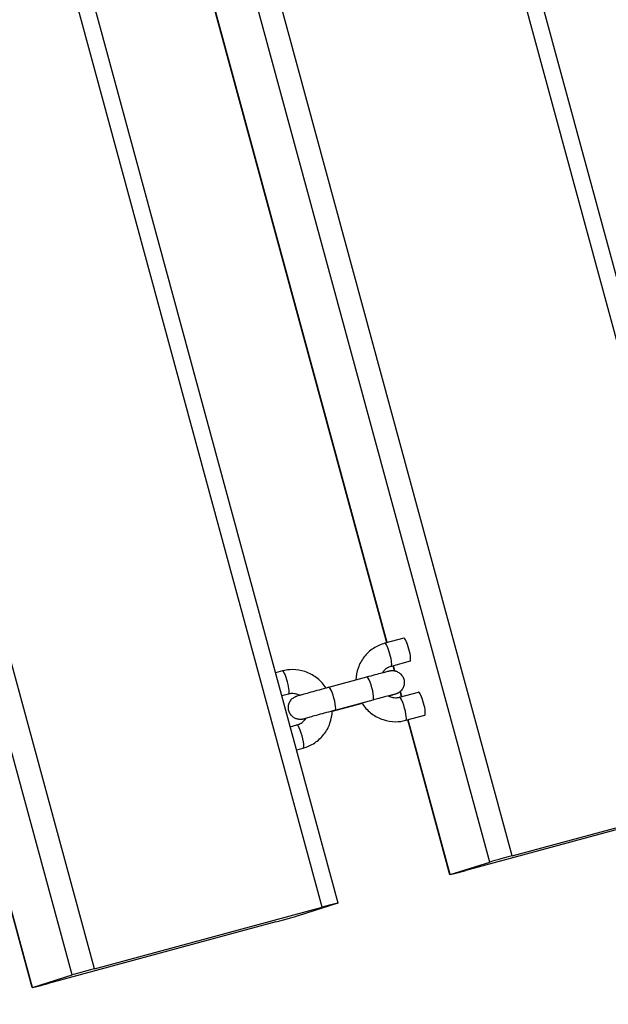
# Model space of a CAD drawing. Units: millimetres. Extents: x -15676 to 16443, y -7971 to 5917.
# Drawn here: x -6229 to -6081, y -2991 to -2745 of the extents above; entities that cross this region are included whole.
import ezdxf

# ---------------------------------------------------------------- set-up
doc = ezdxf.new("R2010")
doc.units = ezdxf.units.MM
doc.header["$LTSCALE"] = 150
doc.layers.add('SW_Toestellen', color=2, linetype='Continuous')

msp = doc.modelspace()

# ---------------------------------------------------------------- linework, layer by layer
at = {"layer": 'SW_Toestellen'}
for p, q in [((-6105.27, -2954.17), (-6288.8, -2278.68)), ((-6110.85, -2955.71), (-6294.39, -2280.22)), ((-6048.86, -2920.66), (-6221.15, -2286.55)), ((-6152.8, -2967.02), (-6336.34, -2291.53)), ((-6148.8, -2965.97), (-6332.34, -2290.48)), ((-6053.24, -2920.28), (-6222.58, -2297.04)), ((-6209.84, -2982.44), (-6393.38, -2306.95)), ((-6215.43, -2983.99), (-6398.96, -2308.49)), ((-6136.64, -2900.8), (-6288.72, -2341.06)), ((-6136.56, -2900.78), (-6288.65, -2341.05)), ((-6132.37, -2899.65), (-6137.12, -2900.93)), ((-6130.81, -2905.44), (-6135.56, -2906.72)), ((-6162.79, -2907.87), (-6164.47, -2908.32)), ((-6134.73, -2907.82), (-6135.06, -2906.59)), ((-6134.64, -2907.84), (-6134.99, -2906.57)), ((-6151.15, -2911.92), (-6141.64, -2909.35)), ((-6161.23, -2913.66), (-6162.89, -2914.11)), ((-6133.45, -2914.44), (-6128.7, -2913.16)), ((-6132.96, -2914.31), (-6133.31, -2913.05)), ((-6132.89, -2914.29), (-6133.24, -2913)), ((-6142.8, -2915.99), (-6150.28, -2918.01)), ((-6149.58, -2917.71), (-6140.07, -2915.14)), ((-6131.89, -2920.23), (-6127.13, -2918.95)), ((-6120.85, -2958.88), (-6131.39, -2920.1)), ((-6120.78, -2958.85), (-6131.32, -2920.08)), ((-6160.8, -2921.83), (-6159.12, -2921.38)), ((-6159.22, -2927.62), (-6157.56, -2927.17)), ((-6105.27, -2954.17), (-6048.22, -2938.75)), ((-6059.81, -2942.41), (-6116.86, -2957.83)), ((-6225.43, -2987.15), (-6235.97, -2948.37)), ((-6225.36, -2987.13), (-6235.9, -2948.35)), ((-6120.78, -2958.85), (-6110.85, -2955.71)), ((-6209.84, -2982.44), (-6152.8, -2967.02)), ((-6148.88, -2965.99), (-6158.81, -2969.14)), ((-6164.39, -2970.68), (-6221.43, -2986.1)), ((-6225.36, -2987.13), (-6215.43, -2983.99))]:
    msp.add_line(p, q, dxfattribs=at)
for centre, major_axis, ratio, start_param, end_param in [((-6136.34, -2903.83), (-0.78, 2.9), 0.173498, 3.141593, 6.283185), ((-6131.59, -2902.54), (-0.78, 2.9), 0.173498, 3.141593, 6.283185), ((-6162.01, -2910.77), (-0.78, 2.9), 0.173498, 3.141593, 6.283185), ((-6140.86, -2912.25), (0.78, -2.9), 0.173498, 0, 3.141593), ((-6150.36, -2914.82), (0.78, -2.9), 0.173498, 0, 3.141593), ((-6127.92, -2916.05), (-0.78, 2.9), 0.173498, 3.141593, 6.283185), ((-6132.67, -2917.34), (0.78, -2.9), 0.173498, 0, 3.141593), ((-6158.34, -2924.28), (0.78, -2.9), 0.173498, 0, 3.141593), ((-6106.09, -2954.43), (-4.83, -1.31), 0.007216, 4.538004, 6.1088), ((-6116.03, -2957.57), (-4.83, -1.31), 0.007216, 6.1088, 7.679596), ((-6153.63, -2967.28), (4.83, 1.31), 0.007216, 6.1088, 7.679596), ((-6163.56, -2970.42), (4.83, 1.31), 0.007216, 4.538004, 6.1088), ((-6210.67, -2982.7), (-4.83, -1.31), 0.007216, 4.538004, 6.1088), ((-6220.61, -2985.84), (-4.83, -1.31), 0.007216, 6.1088, 7.679596)]:
    msp.add_ellipse(centre, major_axis=major_axis, ratio=ratio, start_param=start_param, end_param=end_param, dxfattribs=at)
for points, knots in [([(-6137.12, -2900.93), (-6138.14, -2901.21), (-6139.11, -2901.64), (-6140.86, -2902.81), (-6141.65, -2903.53), (-6142.95, -2905.2), (-6143.46, -2906.14), (-6144.16, -2908.08), (-6144.36, -2909.09), (-6144.4, -2910.1)], [0, 0, 0, 0, 0.317495, 0.317495, 0.635369, 0.635369, 0.954472, 0.954472, 1.259041, 1.259041, 1.259041, 1.259041]), ([(-6151.88, -2912.12), (-6151.95, -2912.01), (-6152.02, -2911.91), (-6152.7, -2910.93), (-6153.45, -2910.15), (-6155.16, -2908.87), (-6156.11, -2908.37), (-6158.12, -2907.7), (-6159.18, -2907.53), (-6161.1, -2907.53), (-6161.96, -2907.65), (-6162.79, -2907.87)], [5.023416, 5.023416, 5.023416, 5.023416, 5.061144, 5.061144, 5.383178, 5.383178, 5.703979, 5.703979, 6.02321, 6.02321, 6.283185, 6.283185, 6.283185, 6.283185]), ([(-6141.64, -2909.35), (-6140.92, -2909.15), (-6140.2, -2908.96), (-6138.92, -2908.62), (-6138.34, -2908.46), (-6137.34, -2908.2), (-6136.93, -2908.09), (-6136.45, -2907.97), (-6136.32, -2907.94), (-6136.14, -2907.9), (-6136.08, -2907.88), (-6135.98, -2907.86), (-6135.93, -2907.85), (-6135.83, -2907.83), (-6135.79, -2907.82), (-6135.69, -2907.81), (-6135.65, -2907.8), (-6135.56, -2907.79), (-6135.5, -2907.78), (-6135.36, -2907.78), (-6135.28, -2907.77), (-6135.05, -2907.78), (-6134.91, -2907.79), (-6134.52, -2907.86), (-6134.28, -2907.93), (-6133.76, -2908.16), (-6133.5, -2908.33), (-6133.03, -2908.75), (-6132.82, -2909.01), (-6132.5, -2909.56), (-6132.39, -2909.86), (-6132.26, -2910.49), (-6132.25, -2910.81), (-6132.32, -2911.45), (-6132.41, -2911.76), (-6132.68, -2912.34), (-6132.86, -2912.61), (-6133.19, -2912.95), (-6133.31, -2913.06), (-6133.55, -2913.25), (-6133.68, -2913.33), (-6133.89, -2913.45), (-6133.98, -2913.49), (-6134.09, -2913.54), (-6134.12, -2913.55), (-6134.19, -2913.58), (-6134.23, -2913.59), (-6134.29, -2913.62), (-6134.32, -2913.63), (-6134.4, -2913.66), (-6134.45, -2913.67), (-6134.64, -2913.73), (-6134.81, -2913.78), (-6135.25, -2913.91), (-6135.51, -2913.98), (-6135.93, -2914.1), (-6136.04, -2914.13), (-6136.17, -2914.17)], [0, 0, 0, 0, 0.228473, 0.228473, 0.453037, 0.453037, 0.678969, 0.678969, 0.794155, 0.794155, 0.861764, 0.861764, 0.912493, 0.912493, 0.942568, 0.942568, 0.95757, 0.95757, 0.977661, 0.977661, 1.002382, 1.002382, 1.045919, 1.045919, 1.121017, 1.121017, 1.214558, 1.214558, 1.310109, 1.310109, 1.405734, 1.405734, 1.501361, 1.501361, 1.596989, 1.596989, 1.692599, 1.692599, 1.739664, 1.739664, 1.784977, 1.784977, 1.816199, 1.816199, 1.829968, 1.829968, 1.850027, 1.850027, 1.875496, 1.875496, 1.930603, 1.930603, 2.096223, 2.096223, 2.251358, 2.251358, 2.307859, 2.307859, 2.307859, 2.307859]), ([(-6135.56, -2906.72), (-6135.97, -2906.83), (-6136.36, -2907.01), (-6137.06, -2907.49), (-6137.37, -2907.79), (-6137.67, -2908.19), (-6137.71, -2908.25), (-6137.75, -2908.31)], [0, 0, 0, 0, 0.3304511, 0.3304511, 0.6590254, 0.6590254, 0.7134855, 0.7134855, 0.7134855, 0.7134855]), ([(-6156.92, -2919.78), (-6156.92, -2919.78), (-6156.93, -2919.78), (-6157.09, -2919.82), (-6157.22, -2919.85), (-6157.4, -2919.9), (-6157.46, -2919.91), (-6157.56, -2919.94), (-6157.61, -2919.95), (-6157.71, -2919.97), (-6157.75, -2919.97), (-6157.85, -2919.99), (-6157.89, -2919.99), (-6157.98, -2920), (-6158.04, -2920.01), (-6158.18, -2920.02), (-6158.26, -2920.02), (-6158.49, -2920.01), (-6158.63, -2920), (-6159.02, -2919.94), (-6159.26, -2919.86), (-6159.78, -2919.64), (-6160.05, -2919.46), (-6160.52, -2919.04), (-6160.72, -2918.79), (-6161.04, -2918.24), (-6161.15, -2917.93), (-6161.28, -2917.31), (-6161.3, -2916.98), (-6161.22, -2916.35), (-6161.13, -2916.03), (-6160.86, -2915.46), (-6160.68, -2915.19), (-6160.35, -2914.84), (-6160.23, -2914.74), (-6159.99, -2914.55), (-6159.86, -2914.47), (-6159.65, -2914.35), (-6159.56, -2914.3), (-6159.45, -2914.25), (-6159.42, -2914.24), (-6159.35, -2914.21), (-6159.31, -2914.2), (-6159.25, -2914.18), (-6159.22, -2914.17), (-6159.14, -2914.14), (-6159.09, -2914.12), (-6158.9, -2914.06), (-6158.73, -2914.01), (-6158.29, -2913.89), (-6158.03, -2913.81), (-6157.26, -2913.6), (-6156.69, -2913.44), (-6155.44, -2913.09), (-6154.76, -2912.9), (-6153.35, -2912.52), (-6152.62, -2912.32), (-6151.64, -2912.05), (-6151.39, -2911.99), (-6151.15, -2911.92)], [0.677957, 0.677957, 0.677957, 0.677957, 0.678969, 0.678969, 0.794155, 0.794155, 0.861764, 0.861764, 0.912493, 0.912493, 0.942568, 0.942568, 0.95757, 0.95757, 0.977661, 0.977661, 1.002382, 1.002382, 1.045919, 1.045919, 1.121017, 1.121017, 1.214558, 1.214558, 1.310109, 1.310109, 1.405734, 1.405734, 1.501361, 1.501361, 1.596989, 1.596989, 1.692599, 1.692599, 1.739664, 1.739664, 1.784977, 1.784977, 1.816199, 1.816199, 1.829968, 1.829968, 1.850027, 1.850027, 1.875496, 1.875496, 1.930603, 1.930603, 2.096223, 2.096223, 2.251358, 2.251358, 2.488345, 2.488345, 2.714899, 2.714899, 2.939762, 2.939762, 3.017643, 3.017643, 3.017643, 3.017643]), ([(-6158.5, -2913.95), (-6158.64, -2913.88), (-6158.78, -2913.81), (-6159.11, -2913.69), (-6159.3, -2913.64), (-6159.69, -2913.57), (-6159.88, -2913.54), (-6160.27, -2913.53), (-6160.46, -2913.53), (-6160.85, -2913.58), (-6161.04, -2913.61), (-6161.23, -2913.66)], [5.5600013, 5.5600013, 5.5600013, 5.5600013, 5.6789281, 5.6789281, 5.8299924, 5.8299924, 5.9810567, 5.9810567, 6.132121, 6.132121, 6.2831853, 6.2831853, 6.2831853, 6.2831853]), ([(-6142.86, -2915.89), (-6142.77, -2916.03), (-6142.69, -2916.17), (-6141.98, -2917.17), (-6141.23, -2917.95), (-6139.52, -2919.23), (-6138.57, -2919.73), (-6136.56, -2920.4), (-6135.5, -2920.57), (-6133.58, -2920.57), (-6132.72, -2920.46), (-6131.89, -2920.23)], [1.871059, 1.871059, 1.871059, 1.871059, 1.919551, 1.919551, 2.241585, 2.241585, 2.562386, 2.562386, 2.881617, 2.881617, 3.141593, 3.141593, 3.141593, 3.141593]), ([(-6134.69, -2913.72), (-6134.69, -2913.72), (-6134.7, -2913.72), (-6134.75, -2913.73), (-6134.82, -2913.75), (-6135.06, -2913.81), (-6135.28, -2913.87), (-6135.9, -2914.03), (-6136.34, -2914.14), (-6137.37, -2914.42), (-6137.98, -2914.58), (-6139.09, -2914.88), (-6139.58, -2915.01), (-6140.07, -2915.14)], [2.1153412, 2.1153412, 2.1153412, 2.1153412, 2.1522674, 2.1522674, 2.242673, 2.242673, 2.4032559, 2.4032559, 2.6091249, 2.6091249, 2.8272163, 2.8272163, 2.9830718, 2.9830718, 2.9830718, 2.9830718]), ([(-6136.26, -2914.12), (-6136.08, -2914.21), (-6135.89, -2914.29), (-6135.31, -2914.5), (-6134.89, -2914.57), (-6134.13, -2914.57), (-6133.79, -2914.53), (-6133.45, -2914.44)], [2.3984087, 2.3984087, 2.3984087, 2.3984087, 2.5508374, 2.5508374, 2.8735233, 2.8735233, 3.1415927, 3.1415927, 3.1415927, 3.1415927]), ([(-6157.56, -2927.17), (-6156.54, -2926.9), (-6155.57, -2926.46), (-6153.82, -2925.29), (-6153.03, -2924.57), (-6151.73, -2922.9), (-6151.22, -2921.97), (-6150.51, -2919.99), (-6150.31, -2918.95), (-6150.28, -2917.9)], [3.141593, 3.141593, 3.141593, 3.141593, 3.459088, 3.459088, 3.776962, 3.776962, 4.096064, 4.096064, 4.411396, 4.411396, 4.411396, 4.411396]), ([(-6149.58, -2917.71), (-6150.3, -2917.91), (-6151.04, -2918.11), (-6152.46, -2918.5), (-6153.16, -2918.69), (-6154.43, -2919.04), (-6155.02, -2919.2), (-6156.01, -2919.48), (-6156.43, -2919.6), (-6156.89, -2919.73), (-6157.01, -2919.76), (-6157.2, -2919.82), (-6157.26, -2919.84), (-6157.28, -2919.84), (-6157.28, -2919.84), (-6157.28, -2919.84)], [0, 0, 0, 0, 0.225536, 0.225536, 0.44705, 0.44705, 0.668492, 0.668492, 0.888896, 0.888896, 0.995566, 0.995566, 1.095119, 1.095119, 1.109446, 1.109446, 1.109446, 1.109446]), ([(-6159.12, -2921.38), (-6158.94, -2921.33), (-6158.75, -2921.26), (-6158.4, -2921.11), (-6158.23, -2921.02), (-6157.9, -2920.81), (-6157.75, -2920.69), (-6157.45, -2920.43), (-6157.32, -2920.29), (-6157.08, -2920.01), (-6156.98, -2919.87), (-6156.89, -2919.73)], [3.1415927, 3.1415927, 3.1415927, 3.1415927, 3.2923742, 3.2923742, 3.4431558, 3.4431558, 3.5939374, 3.5939374, 3.744719, 3.744719, 3.8751443, 3.8751443, 3.8751443, 3.8751443]), ([(-7910.3, -3521.42), (-7908.22, -3520.86), (-7906.14, -3520.29), (-7879.56, -3512.99), (-7855.21, -3506.15), (-7798.54, -3490.14), (-7766.26, -3480.94), (-7673.25, -3454.45), (-7612.61, -3437.18), (-7438.05, -3387.8), (-7324.17, -3356.04), (-7087.32, -3290.55), (-6965.16, -3256.5), (-6791.53, -3206.21), (-6741.57, -3191.52), (-6627.05, -3157.79), (-6562.45, -3138.73), (-6399.12, -3091.33), (-6300.31, -3063.52), (-6129.64, -3017.96), (-6057.61, -2999.2), (-5963.9, -2975.26), (-5942.25, -2969.79), (-5920.58, -2964.35)], [15.987786, 15.987786, 15.987786, 15.987786, 16.636336, 16.636336, 24.301006, 24.301006, 34.532702, 34.532702, 53.800361, 53.800361, 89.990103, 89.990103, 129.195186, 129.195186, 144.977222, 144.977222, 165.345579, 165.345579, 196.455075, 196.455075, 219.17795, 219.17795, 226.00689, 226.00689, 226.00689, 226.00689])]:
    msp.add_open_spline(points, degree=3, knots=knots, dxfattribs=at)

doc.saveas('drawing.dxf')
